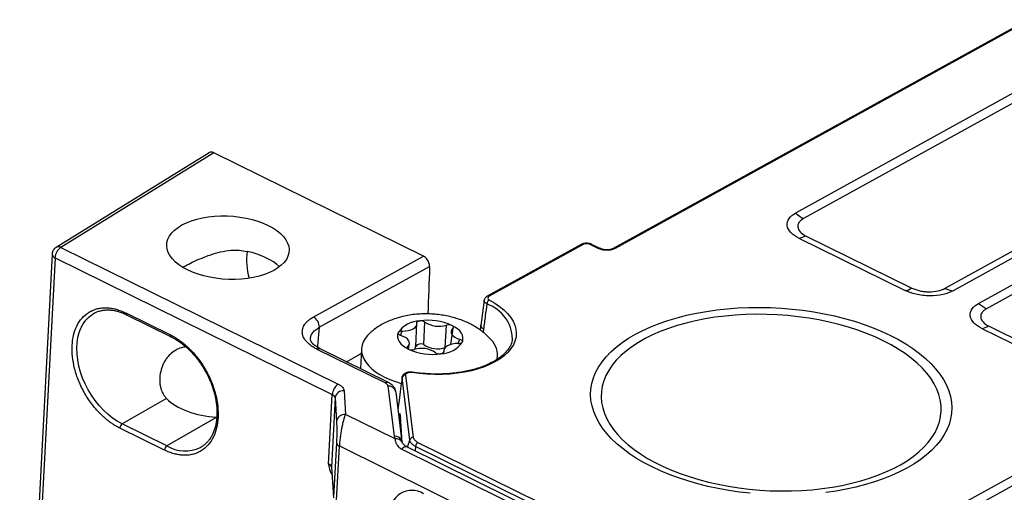
# Model space of a CAD drawing. Units: millimetres. Extents: x 18 to 584, y 10 to 410.
# Drawn here: x 466 to 477, y 204 to 209 of the extents above; entities that cross this region are included whole.
import ezdxf

# ---------------------------------------------------------------- set-up
doc = ezdxf.new("R2010")
doc.units = ezdxf.units.MM

msp = doc.modelspace()

# ---------------------------------------------------------------- linework, layer by layer
at = {"color": 7, "linetype": 'Continuous', "lineweight": 25}
for p, q in [((499.648, 221.416), (472.761, 206.569)), ((499.669, 221.415), (472.782, 206.568)), ((497.229, 219.313), (474.904, 206.985)), ((497.322, 219.25), (474.997, 206.921)), ((505.175, 219.201), (475.429, 202.775)), ((505.268, 219.138), (475.522, 202.711)), ((477.055, 205.923), (499.379, 218.251)), ((499.472, 218.187), (477.148, 205.859)), ((476.66, 206.1), (482.459, 209.303)), ((482.554, 209.273), (476.755, 206.071)), ((468.013, 207.695), (466.213, 206.582)), ((468.068, 207.694), (466.27, 206.582)), ((470.531, 206.477), (468.068, 207.694)), ((474.941, 206.691), (476.191, 206.074)), ((475.022, 206.719), (476.272, 206.102)), ((466.27, 206.582), (469.529, 204.973)), ((472.385, 206.617), (471.279, 206.007)), ((472.406, 206.616), (471.301, 206.006)), ((472.585, 206.569), (472.49, 206.616)), ((472.601, 206.571), (472.506, 206.617)), ((466.166, 206.502), (465.785, 199.256)), ((466.2, 206.46), (465.819, 199.215)), ((466.2, 206.46), (469.459, 204.851)), ((469.236, 205.762), (470.531, 206.477)), ((469.306, 205.641), (470.602, 206.357)), ((471.244, 205.959), (471.205, 205.663)), ((466.665, 205.81), (466.674, 205.814)), ((467.032, 205.81), (467.557, 205.551)), ((467.041, 205.789), (467.566, 205.529)), ((469.306, 205.641), (469.283, 205.38)), ((470.439, 205.414), (470.452, 205.691)), ((470.533, 205.439), (470.547, 205.704)), ((470.787, 205.403), (470.801, 205.668)), ((471.205, 205.665), (471.197, 205.61)), ((477.173, 205.657), (478.423, 205.04)), ((470.262, 205.546), (470.281, 205.597)), ((470.876, 205.631), (470.847, 205.438)), ((471.237, 205.621), (471.231, 205.584)), ((477.092, 205.629), (478.341, 205.012)), ((470.356, 205.383), (470.344, 205.416)), ((470.356, 205.383), (470.365, 205.456)), ((470.939, 205.45), (470.959, 205.5)), ((471.577, 205.501), (471.578, 205.505)), ((470.079, 204.987), (469.283, 205.38)), ((470.119, 204.991), (469.323, 205.384)), ((469.624, 205.236), (469.799, 205.332)), ((469.802, 205.389), (469.79, 205.154)), ((470.769, 205.356), (470.767, 205.345)), ((470.767, 205.345), (470.769, 205.356)), ((471.398, 205.265), (471.4, 205.305)), ((471.398, 205.273), (471.398, 205.265)), ((470.28, 205.061), (470.28, 205.06)), ((470.32, 205.078), (470.411, 204.346)), ((470.113, 204.95), (470.186, 204.361)), ((470.37, 204.314), (470.279, 205.046)), ((469.416, 204.033), (469.459, 204.851)), ((469.597, 204.895), (469.613, 204.617)), ((470.281, 204.288), (470.208, 204.877)), ((467.509, 204.804), (466.989, 204.505)), ((469.493, 204.812), (469.45, 203.995)), ((469.493, 204.812), (469.509, 204.534)), ((470.196, 204.329), (469.613, 204.617)), ((470.282, 204.286), (470.261, 204.597)), ((467.514, 204.245), (466.989, 204.505)), ((468.102, 204.583), (467.514, 204.245)), ((470.264, 204.574), (470.243, 204.592)), ((470.264, 204.574), (470.244, 204.584)), ((470.267, 204.548), (470.247, 204.558)), ((467.486, 204.197), (466.961, 204.456)), ((469.508, 204.283), (469.474, 203.644)), ((470.282, 204.286), (470.279, 204.297)), ((470.341, 204.231), (470.37, 204.314)), ((470.465, 204.287), (533.689, 173.062)), ((467.909, 204.229), (467.908, 204.228)), ((469.508, 203.605), (469.542, 204.245)), ((469.542, 204.245), (534.072, 172.374)), ((470.276, 204.207), (533.576, 172.944)), ((533.64, 172.968), (470.341, 204.231)), ((470.437, 204.24), (470.431, 204.186)), ((533.661, 173.014), (470.437, 204.24)), ((469.45, 203.995), (469.475, 203.635)), ((469.45, 203.995), (469.474, 203.644))]:
    msp.add_line(p, q, dxfattribs=at)
at = {"color": 7, "linetype": 'Continuous', "lineweight": 25, "flags": 128}
for points in [[(467.758, 206.316), (467.704, 206.346), (467.656, 206.377), (467.614, 206.412), (467.579, 206.447), (467.551, 206.485), (467.531, 206.523), (467.518, 206.562), (467.513, 206.601), (467.516, 206.64), (467.527, 206.678), (467.546, 206.716), (467.572, 206.751), (467.605, 206.785), (467.646, 206.816), (467.692, 206.845), (467.745, 206.871), (467.803, 206.894), (467.865, 206.913), (467.932, 206.929), (468.002, 206.941), (468.074, 206.948), (468.149, 206.952), (468.224, 206.952), (468.299, 206.947), (468.373, 206.939), (468.446, 206.926), (468.517, 206.91), (468.585, 206.89), (468.648, 206.867), (468.707, 206.84), (468.761, 206.811), (468.809, 206.779), (468.851, 206.745), (468.886, 206.709), (468.914, 206.672), (468.934, 206.633), (468.947, 206.594), (468.952, 206.555), (468.949, 206.516), (468.938, 206.478), (468.919, 206.441), (468.893, 206.405), (468.86, 206.372), (468.82, 206.34), (468.773, 206.311), (468.721, 206.285), (468.663, 206.263), (468.6, 206.243), (468.533, 206.228), (468.463, 206.216), (468.391, 206.208), (468.317, 206.205), (468.242, 206.205), (468.166, 206.209), (468.092, 206.218), (468.019, 206.23), (467.948, 206.247), (467.881, 206.266), (467.817, 206.29), (467.758, 206.316)], [(471.305, 205.962), (471.368, 205.926), (471.425, 205.888), (471.475, 205.847), (471.519, 205.804), (471.555, 205.759), (471.583, 205.714), (471.604, 205.667), (471.617, 205.62), (471.621, 205.573), (471.618, 205.526), (471.606, 205.48), (471.587, 205.435), (471.559, 205.392), (471.524, 205.35), (471.482, 205.31), (471.432, 205.272), (471.376, 205.238), (471.314, 205.206), (471.246, 205.178), (471.173, 205.153), (471.095, 205.131), (471.014, 205.114), (470.929, 205.101), (470.842, 205.091), (470.753, 205.086), (470.663, 205.085), (470.572, 205.089), (470.482, 205.096), (470.393, 205.108)], [(473.217, 203.999), (473.123, 204.048), (473.035, 204.099), (472.952, 204.153), (472.876, 204.21), (472.806, 204.268), (472.742, 204.328), (472.686, 204.39), (472.636, 204.453), (472.594, 204.518), (472.559, 204.583), (472.531, 204.649), (472.512, 204.716), (472.499, 204.782), (472.495, 204.849), (472.498, 204.915), (472.509, 204.981), (472.528, 205.046), (472.554, 205.11), (472.588, 205.173), (472.63, 205.235), (472.678, 205.294), (472.734, 205.352), (472.796, 205.408), (472.865, 205.461), (472.941, 205.512), (473.023, 205.56), (473.11, 205.605), (473.203, 205.648), (473.301, 205.687), (473.404, 205.722), (473.512, 205.754), (473.623, 205.783), (473.738, 205.808), (473.856, 205.829), (473.977, 205.847), (474.101, 205.86), (474.226, 205.869), (474.353, 205.875), (474.48, 205.876), (474.608, 205.874), (474.737, 205.867), (474.864, 205.856), (474.991, 205.842), (475.117, 205.823), (475.24, 205.801), (475.362, 205.775), (475.48, 205.745), (475.596, 205.712), (475.708, 205.675), (475.816, 205.635), (475.919, 205.592), (476.018, 205.546), (476.112, 205.497), (476.2, 205.445), (476.283, 205.391), (476.359, 205.335), (476.429, 205.276), (476.493, 205.216), (476.55, 205.154), (476.599, 205.091), (476.641, 205.027), (476.676, 204.961), (476.704, 204.895), (476.724, 204.829), (476.736, 204.762), (476.74, 204.696), (476.737, 204.629), (476.726, 204.563), (476.707, 204.498), (476.681, 204.434), (476.647, 204.371), (476.606, 204.31), (476.557, 204.25), (476.502, 204.192), (476.439, 204.137), (476.37, 204.083), (476.294, 204.033), (476.213, 203.984), (476.125, 203.939), (476.032, 203.897), (475.934, 203.858), (475.831, 203.822), (475.724, 203.79), (475.612, 203.761), (475.497, 203.736), (475.379, 203.715), (475.258, 203.698)], [(466.989, 204.505), (466.932, 204.536), (466.876, 204.574), (466.821, 204.618), (466.769, 204.667), (466.719, 204.721), (466.672, 204.779), (466.629, 204.842), (466.59, 204.907), (466.555, 204.975), (466.525, 205.044), (466.5, 205.115), (466.481, 205.186), (466.467, 205.257), (466.459, 205.326), (466.457, 205.394), (466.46, 205.459), (466.469, 205.521), (466.484, 205.579), (466.505, 205.632), (466.53, 205.681), (466.561, 205.724), (466.596, 205.762), (466.636, 205.793), (466.665, 205.81)], [(475.935, 205.483), (475.839, 205.528), (475.739, 205.57), (475.634, 205.608), (475.525, 205.643), (475.412, 205.675), (475.297, 205.703), (475.179, 205.728), (475.058, 205.749), (474.936, 205.766), (474.813, 205.779), (474.689, 205.788), (474.565, 205.793), (474.441, 205.794), (474.317, 205.791), (474.195, 205.784), (474.075, 205.773), (473.956, 205.759), (473.84, 205.74), (473.727, 205.717), (473.618, 205.691), (473.512, 205.661), (473.411, 205.628), (473.314, 205.591), (473.222, 205.551), (473.136, 205.508), (473.056, 205.462), (472.981, 205.413), (472.913, 205.362), (472.851, 205.308), (472.797, 205.253), (472.749, 205.195), (472.708, 205.135), (472.675, 205.075), (472.65, 205.012), (472.632, 204.949), (472.621, 204.886), (472.619, 204.821), (472.624, 204.757), (472.637, 204.692), (472.657, 204.628), (472.686, 204.564), (472.721, 204.501), (472.764, 204.439), (472.814, 204.378), (472.871, 204.318), (472.935, 204.26), (473.005, 204.205), (473.082, 204.151), (473.164, 204.099), (473.252, 204.051), (473.346, 204.004), (473.444, 203.961), (473.547, 203.921), (473.654, 203.884), (473.765, 203.851), (473.879, 203.821), (473.995, 203.794), (474.115, 203.771), (474.236, 203.753), (474.359, 203.738), (474.482, 203.726), (474.606, 203.719), (474.731, 203.716), (474.854, 203.717), (474.977, 203.722), (475.099, 203.731), (475.218, 203.744), (475.336, 203.761), (475.45, 203.781), (475.561, 203.806), (475.669, 203.834), (475.773, 203.865), (475.872, 203.901), (475.966, 203.939), (476.055, 203.981), (476.138, 204.025), (476.216, 204.072), (476.287, 204.123), (476.352, 204.175), (476.41, 204.23), (476.462, 204.286), (476.506, 204.345), (476.543, 204.405), (476.572, 204.467), (476.594, 204.529), (476.608, 204.593), (476.614, 204.657), (476.613, 204.721), (476.604, 204.786), (476.587, 204.851), (476.563, 204.915), (476.531, 204.978), (476.492, 205.041), (476.445, 205.102), (476.392, 205.163), (476.331, 205.221), (476.264, 205.278), (476.191, 205.333), (476.111, 205.386), (476.026, 205.436), (475.935, 205.483)], [(470.281, 205.597), (470.317, 205.598), (470.351, 205.603), (470.382, 205.611), (470.409, 205.623), (470.43, 205.637), (470.444, 205.654), (470.452, 205.672), (470.452, 205.691)], [(470.452, 205.691), (470.452, 205.695), (470.453, 205.7), (470.456, 205.704), (470.46, 205.708), (470.465, 205.711), (470.471, 205.714), (470.479, 205.716), (470.487, 205.717)], [(470.989, 205.47), (470.995, 205.495), (470.995, 205.521), (470.989, 205.548), (470.976, 205.573), (470.956, 205.598), (470.931, 205.622), (470.9, 205.644), (470.865, 205.664)], [(470.876, 205.631), (470.88, 205.634), (470.882, 205.639), (470.882, 205.643), (470.882, 205.648), (470.879, 205.652), (470.876, 205.656), (470.871, 205.66), (470.865, 205.664)], [(469.901, 205.573), (469.873, 205.546), (469.844, 205.509), (469.823, 205.471), (469.809, 205.431), (469.802, 205.391), (469.804, 205.35), (469.812, 205.31), (469.829, 205.269), (469.853, 205.23), (469.884, 205.191), (469.922, 205.154), (469.967, 205.119), (470.017, 205.086), (470.074, 205.055), (470.135, 205.028), (470.201, 205.003), (470.269, 204.982)], [(470.232, 205.577), (470.226, 205.551), (470.226, 205.525), (470.232, 205.499), (470.245, 205.473), (470.264, 205.448), (470.29, 205.425), (470.32, 205.403), (470.356, 205.383)], [(470.262, 205.546), (470.254, 205.549), (470.247, 205.552), (470.241, 205.555), (470.237, 205.559), (470.234, 205.564), (470.232, 205.568), (470.231, 205.572), (470.232, 205.577)], [(470.344, 205.416), (470.358, 205.433), (470.365, 205.451), (470.364, 205.47), (470.356, 205.488), (470.341, 205.506), (470.32, 205.522), (470.293, 205.535), (470.262, 205.546)], [(470.876, 205.631), (470.862, 205.614), (470.856, 205.596), (470.857, 205.577), (470.865, 205.558), (470.88, 205.54), (470.901, 205.525), (470.928, 205.511), (470.959, 205.5)], [(470.344, 205.416), (470.341, 205.412), (470.339, 205.408), (470.338, 205.403), (470.339, 205.399), (470.341, 205.394), (470.345, 205.39), (470.35, 205.386), (470.356, 205.383)], [(470.939, 205.45), (470.904, 205.449), (470.869, 205.444), (470.839, 205.435), (470.812, 205.424), (470.791, 205.409), (470.777, 205.393), (470.769, 205.374), (470.769, 205.356)], [(470.959, 205.5), (470.967, 205.498), (470.973, 205.495), (470.979, 205.491), (470.984, 205.487), (470.987, 205.483), (470.989, 205.478), (470.989, 205.474), (470.989, 205.47)], [(470.769, 205.356), (470.769, 205.351), (470.768, 205.347), (470.765, 205.343), (470.761, 205.339), (470.756, 205.336), (470.749, 205.333), (470.742, 205.331), (470.734, 205.329)], [(470.208, 204.877), (470.207, 204.882), (470.206, 204.886)], [(474.371, 203.688), (474.244, 203.703), (474.119, 203.721), (473.995, 203.744), (473.874, 203.77), (473.755, 203.799), (473.639, 203.833), (473.527, 203.869), (473.419, 203.909), (473.316, 203.953), (473.217, 203.999)]]:
    msp.add_lwpolyline(points, dxfattribs=at)
at = {"color": 7, "linetype": 'Continuous', "lineweight": 25}
for centre, radius, start, end in [((475.189, 207.302), 0.426, 228.0901, 243.2677), ((474.907, 206.92), 0.232, 278.4968, 299.9257), ((466.358, 206.45), 0.159, 123.6847, 176.273), ((466.242, 206.529), 0.0598, 61.9084, 118.8947), ((472.394, 206.596), 0.0227, 59.9071, 115.5483), ((472.5, 206.602), 0.0168, 67.6756, 124.4251), ((472.594, 206.555), 0.0168, 67.639, 124.4617), ((472.771, 206.548), 0.0227, 59.9049, 115.5863), ((466.215, 206.508), 0.0501, 186.7471, 251.6176), ((469.24, 206.428), 0.788, 172.1887, 195.3927), ((470.476, 206.371), 0.12, 36.6512, 62.4686), ((476.156, 206.303), 0.232, 278.4968, 299.9257), ((476.792, 206.361), 0.292, 243.0808, 262.6115), ((471.289, 205.986), 0.0227, 59.9099, 115.5301), ((471.337, 205.91), 0.0617, 121.6305, 173.7239), ((471.127, 205.491), 0.45, 1.7453, 70.7926), ((477.339, 206.24), 0.426, 228.0901, 243.2677), ((467.053, 205.806), 0.0214, 169.5276, 234.6852), ((469.169, 205.642), 0.138, 359.6695, 60.877), ((470.491, 205.409), 0.308, 90.7528, 147.0639), ((470.584, 205.043), 0.681, 65.6423, 98.1986), ((470.5, 205.637), 0.0812, 54.9049, 99.766), ((470.71, 205.94), 0.287, 235.4353, 288.4056), ((470.827, 205.581), 0.0906, 65.5564, 107.1219), ((477.057, 205.858), 0.232, 278.4968, 299.9257), ((467.578, 205.547), 0.0207, 168.2849, 235.9102), ((470.273, 205.546), 0.0513, 80.816, 142.8432), ((470.383, 205.421), 0.0561, 311.5216, 353.5253), ((470.5, 205.374), 0.0732, 62.7197, 146.4974), ((470.696, 205.675), 0.287, 235.4353, 288.4056), ((470.73, 205.637), 0.308, 270.7528, 327.0639), ((470.948, 205.501), 0.0513, 260.816, 322.8432), ((471.144, 205.311), 0.258, 349.8389, 46.3113), ((469.307, 205.345), 0.042, 67.6183, 124.4823), ((470.637, 206.003), 0.681, 245.6423, 278.1986), ((470.393, 205.465), 0.0906, 245.5564, 287.1219), ((470.511, 205.106), 0.287, 55.4353, 108.4056), ((470.72, 205.409), 0.0812, 234.9049, 279.766), ((470.318, 205.039), 0.0399, 86.6445, 168.9374), ((470.4, 205.107), 0.00705, 111.5305, 170.1319), ((469.617, 204.84), 0.159, 123.6847, 176.273), ((470.103, 204.952), 0.042, 67.6297, 124.471), ((470.117, 204.857), 0.0937, 18.3522, 92.5306), ((469.441, 204.801), 0.0525, 11.8978, 70.6158), ((469.589, 204.799), 0.0968, 85.0078, 172.0959), ((469.605, 204.52), 0.0968, 85.0078, 172.0959), ((467.025, 204.452), 0.0638, 124.324, 176.1856), ((470.192, 204.272), 0.0902, 10.7881, 93.9182), ((467.55, 204.193), 0.0638, 124.324, 176.1856), ((467.728, 204.612), 0.424, 239.7497, 295.1317), ((469.559, 204.294), 0.0525, 191.8978, 250.6158), ((470.209, 204.247), 0.0832, 28.4967, 98.7952), ((470.409, 204.306), 0.0399, 86.6445, 168.9374), ((470.501, 204.234), 0.0636, 123.6982, 175.1532), ((470.325, 204.174), 0.0592, 74.7599, 145.6037), ((469.398, 203.984), 0.0525, 11.8978, 70.6158), ((470.395, 203.462), 0.26, 58.3828, 184.2152)]:
    msp.add_arc(centre, radius, start, end, dxfattribs=at)
for centre, major_axis, ratio, start_param, end_param in [((468.063, 207.609), (-0.0485, 0.0875), 0.658079, 5.523522, 6.314695), ((468.213, 206.204), (0.719, -0.047), 0.506074, 0.549384, 1.253356), ((471.356, 208.934), (1.863, 50.309), 0.013074, 1.622528, 1.633645), ((468.148, 204.962), (0.719, -0.028), 0.529041, 3.642517, 4.669439), ((470.251, 204.515), (0.001, 0.111), 0.122174, 5.558374, 7.027578), ((469.622, 203.942), (0.181, -0.157), 0.627923, 3.598015, 4.273922), ((469.556, 203.906), (-0.095, 0.115), 0.41355, 0.420018, 0.525302)]:
    msp.add_ellipse(centre, major_axis=major_axis, ratio=ratio, start_param=start_param, end_param=end_param, dxfattribs=at)
for points, knots in [([(474.941, 206.691), (474.905, 206.708), (474.873, 206.73), (474.825, 206.781), (474.809, 206.81), (474.802, 206.867), (474.81, 206.896), (474.846, 206.946), (474.873, 206.968), (474.904, 206.985)], [0, 0, 0, 0, 0.25, 0.25, 0.5, 0.5, 0.75, 0.75, 1, 1, 1, 1]), ([(474.997, 206.921), (474.949, 206.895), (474.925, 206.858), (474.932, 206.802), (474.941, 206.783), (474.973, 206.749), (474.995, 206.733), (475.022, 206.719)], [0, 0, 0, 0, 0.5, 0.5, 0.75, 0.75, 1, 1, 1, 1]), ([(466.213, 206.582), (466.208, 206.579), (466.199, 206.572), (466.186, 206.558), (466.18, 206.547), (466.176, 206.541)], [0, 0, 0, 0, 0.314886, 0.609849, 1, 1, 1, 1]), ([(472.506, 206.617), (472.499, 206.62), (472.482, 206.627), (472.452, 206.632), (472.423, 206.63), (472.4, 206.624), (472.39, 206.619), (472.385, 206.617)], [0, 0, 0, 0, 0.202217, 0.432742, 0.696052, 0.84265, 1, 1, 1, 1]), ([(472.49, 206.616), (472.48, 206.621), (472.463, 206.625), (472.43, 206.625), (472.415, 206.621), (472.406, 206.616)], [0, 0, 0, 0, 0.5, 0.5, 1, 1, 1, 1]), ([(472.782, 206.568), (472.771, 206.562), (472.757, 206.557), (472.724, 206.549), (472.705, 206.547), (472.667, 206.547), (472.647, 206.549), (472.613, 206.557), (472.597, 206.563), (472.585, 206.569)], [0, 0, 0, 0, 0.25, 0.25, 0.5, 0.5, 0.75, 0.75, 1, 1, 1, 1]), ([(472.761, 206.569), (472.752, 206.565), (472.739, 206.559), (472.715, 206.554), (472.693, 206.552), (472.67, 206.553), (472.645, 206.556), (472.621, 206.562), (472.608, 206.568), (472.601, 206.571)], [0, 0, 0, 0, 0.208943, 0.324339, 0.446575, 0.575565, 0.710927, 0.852504, 1, 1, 1, 1]), ([(466.176, 206.541), (466.173, 206.533), (466.168, 206.521), (466.166, 206.507), (466.166, 206.503), (466.166, 206.502)], [0, 0, 0, 0, 0.651169, 0.939587, 1, 1, 1, 1]), ([(467.702, 206.35), (467.713, 206.355), (467.746, 206.373), (467.818, 206.408), (467.917, 206.454), (468.029, 206.497), (468.147, 206.531), (468.259, 206.549), (468.365, 206.552), (468.428, 206.54), (468.46, 206.535)], [0, 0, 0, 0, 0.053982, 0.175596, 0.319012, 0.466544, 0.612309, 0.762068, 0.879449, 1, 1, 1, 1]), ([(476.272, 206.102), (476.299, 206.089), (476.331, 206.078), (476.382, 206.067), (476.399, 206.064), (476.435, 206.06), (476.453, 206.059), (476.507, 206.059), (476.543, 206.063), (476.607, 206.077), (476.636, 206.087), (476.66, 206.1)], [0, 0, 0, 0, 0.25, 0.25, 0.375, 0.375, 0.5, 0.5, 0.75, 0.75, 1, 1, 1, 1]), ([(471.279, 206.007), (471.275, 206.004), (471.266, 205.998), (471.255, 205.986), (471.247, 205.973), (471.245, 205.964), (471.244, 205.959)], [0, 0, 0, 0, 0.24129, 0.490607, 0.744676, 1, 1, 1, 1]), ([(471.301, 206.006), (471.29, 206), (471.285, 205.992), (471.286, 205.976), (471.293, 205.968), (471.305, 205.962)], [0, 0, 0, 0, 0.5, 0.5, 1, 1, 1, 1]), ([(476.755, 206.071), (476.724, 206.054), (476.684, 206.039), (476.589, 206.017), (476.535, 206.011), (476.425, 206.012), (476.369, 206.018), (476.27, 206.041), (476.226, 206.056), (476.191, 206.074)], [0, 0, 0, 0, 0.25, 0.25, 0.5, 0.5, 0.75, 0.75, 1, 1, 1, 1]), ([(466.961, 204.456), (466.951, 204.461), (466.933, 204.471), (466.905, 204.487), (466.877, 204.504), (466.85, 204.523), (466.823, 204.543), (466.796, 204.565), (466.77, 204.588), (466.735, 204.621), (466.691, 204.667), (466.64, 204.727), (466.593, 204.792), (466.536, 204.885), (466.476, 205.007), (466.428, 205.154), (466.402, 205.296), (466.398, 205.429), (466.415, 205.551), (466.454, 205.661), (466.515, 205.755), (466.584, 205.813), (466.648, 205.845), (466.7, 205.862), (466.754, 205.871), (466.809, 205.872), (466.865, 205.867), (466.92, 205.854), (466.976, 205.836), (467.013, 205.819), (467.032, 205.81)], [0, 0, 0, 0, 0.015126, 0.030152, 0.045112, 0.06004, 0.074969, 0.089933, 0.104966, 0.120101, 0.152256, 0.184454, 0.217294, 0.250177, 0.315811, 0.380082, 0.440028, 0.500016, 0.559962, 0.61995, 0.684221, 0.749856, 0.782695, 0.815578, 0.847734, 0.879932, 0.910076, 0.939955, 0.96984, 1, 1, 1, 1]), ([(471.276, 205.917), (471.269, 205.87), (471.263, 205.823), (471.25, 205.724), (471.243, 205.673), (471.237, 205.621)], [0, 0, 0, 0, 0.476856, 0.476856, 1, 1, 1, 1]), ([(471.276, 205.917), (471.267, 205.922), (471.251, 205.933), (471.242, 205.949), (471.245, 205.957), (471.244, 205.959)], [0, 0, 0, 0, 0.4337291, 0.8650018, 1, 1, 1, 1]), ([(477.092, 205.629), (477.056, 205.646), (477.024, 205.668), (476.975, 205.719), (476.96, 205.748), (476.953, 205.805), (476.961, 205.834), (476.997, 205.884), (477.024, 205.906), (477.055, 205.923)], [0, 0, 0, 0, 0.25, 0.25, 0.5, 0.5, 0.75, 0.75, 1, 1, 1, 1]), ([(466.674, 205.814), (466.687, 205.819), (466.713, 205.831), (466.755, 205.841), (466.8, 205.846), (466.846, 205.846), (466.893, 205.84), (466.942, 205.829), (466.991, 205.811), (467.024, 205.798), (467.041, 205.789), (467.041, 205.789)], [0, 0, 0, 0, 0.125828, 0.254183, 0.381019, 0.506433, 0.630701, 0.754122, 0.876942, 0.999323, 1, 1, 1, 1]), ([(469.283, 205.38), (469.275, 205.384), (469.259, 205.392), (469.237, 205.406), (469.216, 205.419), (469.197, 205.434), (469.179, 205.449), (469.152, 205.476), (469.121, 205.517), (469.104, 205.572), (469.108, 205.627), (469.13, 205.673), (469.161, 205.709), (469.194, 205.737), (469.222, 205.754), (469.236, 205.762)], [0, 0, 0, 0, 0.040285, 0.080257, 0.120077, 0.159903, 0.199896, 0.240214, 0.370072, 0.500058, 0.629912, 0.759902, 0.840116, 0.919721, 1, 1, 1, 1]), ([(471.071, 205.686), (471.056, 205.693), (471.018, 205.711), (470.954, 205.735), (470.879, 205.758), (470.802, 205.776), (470.724, 205.789), (470.645, 205.797), (470.566, 205.8), (470.486, 205.798), (470.407, 205.791), (470.327, 205.778), (470.248, 205.759), (470.173, 205.735), (470.102, 205.706), (470.038, 205.674), (469.979, 205.636), (469.934, 205.603), (469.909, 205.58), (469.901, 205.573)], [0, 0, 0, 0, 0.04024, 0.103397, 0.166434, 0.229292, 0.291802, 0.354068, 0.41635, 0.478963, 0.542192, 0.606419, 0.671959, 0.73894, 0.799868, 0.859468, 0.917388, 0.973635, 1, 1, 1, 1]), ([(477.148, 205.859), (477.136, 205.853), (477.125, 205.846), (477.108, 205.83), (477.1, 205.822), (477.088, 205.805), (477.084, 205.796), (477.08, 205.777), (477.079, 205.768), (477.082, 205.74), (477.092, 205.721), (477.123, 205.687), (477.146, 205.671), (477.173, 205.657)], [0, 0, 0, 0, 0.125, 0.125, 0.25, 0.25, 0.375, 0.375, 0.5, 0.5, 0.75, 0.75, 1, 1, 1, 1]), ([(469.202, 205.505), (469.204, 205.512), (469.204, 205.535), (469.221, 205.57), (469.254, 205.609), (469.289, 205.63), (469.306, 205.641)], [0, 0, 0, 0, 0.1606544, 0.432879, 0.7126589, 1, 1, 1, 1]), ([(471.322, 205.498), (471.312, 205.509), (471.287, 205.536), (471.242, 205.576), (471.187, 205.618), (471.13, 205.655), (471.09, 205.676), (471.071, 205.686)], [0, 0, 0, 0, 0.141204, 0.353193, 0.571305, 0.796475, 1, 1, 1, 1]), ([(471.237, 205.621), (471.231, 205.625), (471.22, 205.632), (471.209, 205.645), (471.204, 205.656), (471.205, 205.662), (471.205, 205.665)], [0, 0, 0, 0, 0.277693, 0.551875, 0.812166, 1, 1, 1, 1]), ([(467.557, 205.551), (467.567, 205.546), (467.586, 205.536), (467.614, 205.52), (467.641, 205.503), (467.668, 205.484), (467.695, 205.464), (467.722, 205.442), (467.748, 205.419), (467.784, 205.386), (467.828, 205.341), (467.878, 205.28), (467.925, 205.215), (467.983, 205.122), (468.042, 205), (468.091, 204.853), (468.116, 204.711), (468.12, 204.578), (468.103, 204.456), (468.064, 204.346), (468.003, 204.253), (467.934, 204.194), (467.87, 204.162), (467.818, 204.145), (467.764, 204.136), (467.709, 204.135), (467.654, 204.141), (467.599, 204.153), (467.543, 204.171), (467.505, 204.188), (467.486, 204.197)], [0, 0, 0, 0, 0.0151257, 0.0301521, 0.0451122, 0.0600398, 0.0749687, 0.0899328, 0.1049657, 0.1201006, 0.1522561, 0.184454, 0.2172937, 0.2501767, 0.3158115, 0.3800823, 0.4400279, 0.5000162, 0.5599618, 0.6199501, 0.6842209, 0.7498557, 0.7826954, 0.8155784, 0.8477339, 0.8799318, 0.9100761, 0.9399554, 0.96984, 1, 1, 1, 1]), ([(467.566, 205.529), (467.582, 205.521), (467.615, 205.504), (467.664, 205.472), (467.711, 205.436), (467.757, 205.397), (467.801, 205.354), (467.841, 205.309), (467.876, 205.265), (467.905, 205.225), (467.931, 205.186), (467.952, 205.152), (467.965, 205.129), (467.97, 205.121)], [0, 0, 0, 0, 0.1067487, 0.2137482, 0.3202827, 0.4260885, 0.5305912, 0.6324396, 0.7276434, 0.8069297, 0.8733847, 0.954384, 1, 1, 1, 1]), ([(467.739, 205.411), (467.721, 205.408), (467.677, 205.4), (467.615, 205.372), (467.554, 205.328), (467.512, 205.279), (467.482, 205.231), (467.456, 205.174), (467.434, 205.099), (467.429, 205.021), (467.434, 204.961), (467.446, 204.91), (467.468, 204.854), (467.496, 204.821), (467.509, 204.804)], [0, 0, 0, 0, 0.06472, 0.158634, 0.250053, 0.344078, 0.401751, 0.459862, 0.578855, 0.696294, 0.756514, 0.817228, 0.90744, 1, 1, 1, 1]), ([(469.323, 205.384), (469.302, 205.396), (469.26, 205.419), (469.224, 205.453), (469.205, 205.482), (469.203, 205.497), (469.202, 205.505)], [0, 0, 0, 0, 0.2658499, 0.5200531, 0.7640829, 1, 1, 1, 1]), ([(471.577, 205.501), (471.574, 205.488), (471.569, 205.463), (471.553, 205.425), (471.531, 205.387), (471.501, 205.35), (471.466, 205.315), (471.425, 205.282), (471.378, 205.251), (471.325, 205.222), (471.267, 205.195), (471.205, 205.171), (471.138, 205.15), (471.068, 205.132), (470.994, 205.117), (470.917, 205.105), (470.838, 205.096), (470.758, 205.092), (470.676, 205.09), (470.594, 205.093), (470.512, 205.099), (470.446, 205.106), (470.408, 205.112), (470.397, 205.113)], [0, 0, 0, 0, 0.049009, 0.100388, 0.150851, 0.200455, 0.24946, 0.298121, 0.346622, 0.395078, 0.443538, 0.492042, 0.540607, 0.589237, 0.637928, 0.686673, 0.735463, 0.784288, 0.833139, 0.882006, 0.93088, 0.979749, 1, 1, 1, 1]), ([(467.97, 205.121), (467.981, 205.099), (467.997, 205.069), (468.019, 205.022), (468.035, 204.982), (468.053, 204.934), (468.068, 204.884), (468.082, 204.831), (468.092, 204.777), (468.1, 204.723), (468.104, 204.668), (468.104, 204.615), (468.101, 204.563), (468.094, 204.514), (468.083, 204.466), (468.069, 204.421), (468.051, 204.379), (468.029, 204.34), (468.003, 204.305), (467.973, 204.273), (467.942, 204.247), (467.919, 204.234), (467.909, 204.229)], [0, 0, 0, 0, 0.0616267, 0.0865698, 0.1278901, 0.1706461, 0.2163457, 0.263839, 0.3126606, 0.3624464, 0.4129494, 0.4640043, 0.5155113, 0.5674242, 0.6197488, 0.6725515, 0.7259627, 0.7801845, 0.8354965, 0.8922488, 0.9508298, 1, 1, 1, 1]), ([(470.279, 205.046), (470.278, 205.051), (470.278, 205.056), (470.281, 205.061), (470.281, 205.062)], [0, 0, 0, 0, 0.800347, 1, 1, 1, 1]), ([(470.397, 205.113), (470.388, 205.114), (470.367, 205.116), (470.339, 205.111), (470.317, 205.103), (470.302, 205.092), (470.288, 205.079), (470.284, 205.067), (470.281, 205.062)], [0, 0, 0, 0, 0.201623, 0.430385, 0.55865, 0.69656, 0.844066, 1, 1, 1, 1]), ([(470.393, 205.108), (470.375, 205.111), (470.355, 205.109), (470.327, 205.098), (470.319, 205.088), (470.32, 205.078)], [0, 0, 0, 0, 0.5, 0.5, 1, 1, 1, 1]), ([(469.529, 204.973), (469.534, 204.97), (469.544, 204.965), (469.557, 204.956), (469.569, 204.947), (469.582, 204.934), (469.594, 204.917), (469.596, 204.902), (469.597, 204.895)], [0, 0, 0, 0, 0.125183, 0.249411, 0.374011, 0.500295, 0.749417, 1, 1, 1, 1]), ([(470.113, 204.95), (470.112, 204.952), (470.112, 204.957), (470.108, 204.964), (470.102, 204.971), (470.093, 204.979), (470.084, 204.984), (470.079, 204.987)], [0, 0, 0, 0, 0.166558, 0.332333, 0.500193, 0.749366, 1, 1, 1, 1]), ([(470.206, 204.886), (470.203, 204.896), (470.198, 204.917), (470.179, 204.946), (470.153, 204.972), (470.13, 204.985), (470.119, 204.991)], [0, 0, 0, 0, 0.238453, 0.487208, 0.742279, 1, 1, 1, 1]), ([(470.279, 205.046), (470.267, 204.958), (470.252, 204.836), (470.236, 204.714), (470.232, 204.681)], [0, 0, 0, 0, 0.727759, 1, 1, 1, 1]), ([(469.613, 204.617), (469.611, 204.613), (469.608, 204.605), (469.604, 204.592), (469.6, 204.579), (469.596, 204.567), (469.593, 204.556), (469.587, 204.534), (469.578, 204.498), (469.567, 204.446), (469.558, 204.392), (469.551, 204.344), (469.547, 204.305), (469.544, 204.273), (469.543, 204.254), (469.542, 204.245)], [0, 0, 0, 0, 0.054558, 0.104323, 0.149298, 0.189481, 0.224873, 0.255477, 0.397629, 0.522689, 0.653155, 0.773687, 0.850161, 0.925475, 1, 1, 1, 1]), ([(469.509, 204.534), (469.51, 204.504), (469.511, 204.46), (469.511, 204.39), (469.511, 204.367), (469.51, 204.322), (469.509, 204.301), (469.508, 204.283)], [0, 0, 0, 0, 0.5, 0.5, 0.75, 0.75, 1, 1, 1, 1]), ([(470.196, 204.329), (470.196, 204.325), (470.197, 204.316), (470.199, 204.303), (470.204, 204.289), (470.209, 204.275), (470.216, 204.262), (470.226, 204.247), (470.241, 204.23), (470.259, 204.216), (470.272, 204.209), (470.276, 204.207)], [0, 0, 0, 0, 0.109029, 0.214707, 0.317406, 0.417425, 0.515032, 0.611061, 0.759549, 0.93021, 1, 1, 1, 1]), ([(470.341, 204.231), (470.327, 204.24), (470.298, 204.258), (470.287, 204.277), (470.282, 204.286)], [0, 0, 0, 0, 0.485069, 1, 1, 1, 1]), ([(470.437, 204.24), (470.432, 204.242), (470.422, 204.248), (470.409, 204.257), (470.398, 204.266), (470.389, 204.275), (470.381, 204.285), (470.375, 204.295), (470.371, 204.304), (470.37, 204.311), (470.37, 204.314)], [0, 0, 0, 0, 0.132007, 0.262009, 0.390008, 0.516004, 0.64, 0.761997, 0.881996, 1, 1, 1, 1]), ([(470.411, 204.346), (470.413, 204.336), (470.418, 204.325), (470.437, 204.304), (470.45, 204.295), (470.465, 204.287)], [0, 0, 0, 0, 0.5, 0.5, 1, 1, 1, 1])]:
    msp.add_open_spline(points, degree=3, knots=knots, dxfattribs=at)
for points in [[(470.602, 206.357), (470.603, 206.385), (470.591, 206.417), (470.572, 206.443)], [(470.186, 204.361), (470.188, 204.351), (470.191, 204.34), (470.196, 204.329)]]:
    msp.add_open_spline(points, degree=3, dxfattribs=at)

doc.saveas('drawing.dxf')
